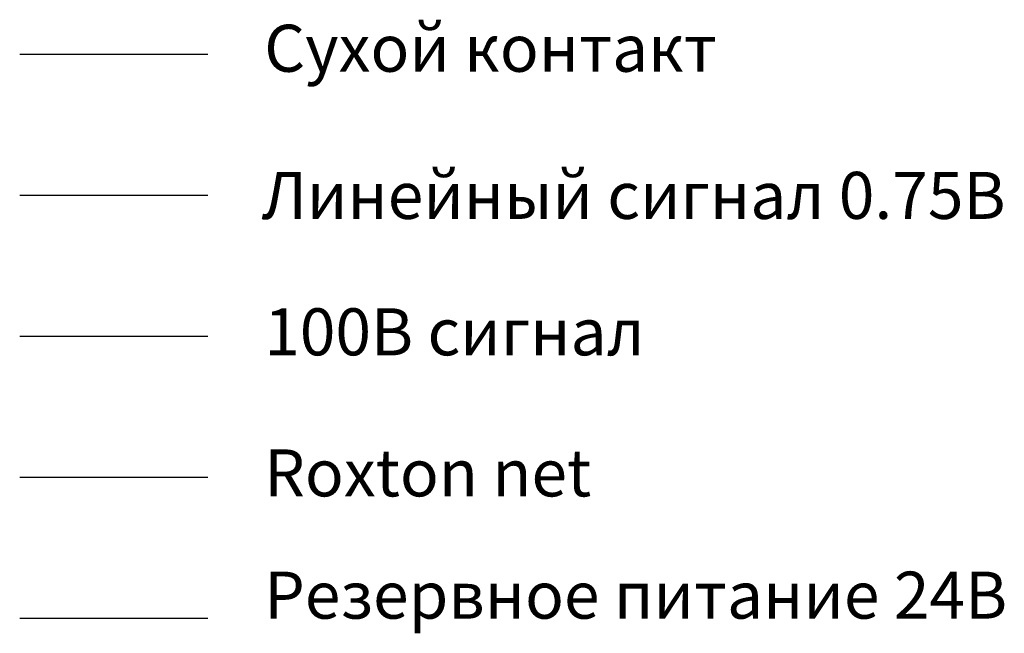
# Model space of a CAD drawing. Units: millimetres. Extents: x -99 to 531, y -606 to 80.
# Drawn here: x 70 to 279, y -606 to -475 of the extents above; entities that cross this region are included whole.
import ezdxf

# ---------------------------------------------------------------- set-up
doc = ezdxf.new("R2010")
doc.units = ezdxf.units.MM
doc.styles.add('ГОСТ 2.304', font='CS_Gost2304.shx')

msp = doc.modelspace()

# ---------------------------------------------------------------- linework, layer by layer
at = {"color": 1, "ltscale": 100}
msp.add_line((110, -482.73), (70, -482.73), dxfattribs=at)
at = {"color": 3, "ltscale": 100}
msp.add_line((110, -512.73), (70, -512.73), dxfattribs=at)
at = {"color": 5, "ltscale": 100}
msp.add_line((110, -542.73), (70, -542.73), dxfattribs=at)
at = {"color": 2, "ltscale": 100}
msp.add_line((110, -572.73), (70, -572.73), dxfattribs=at)
at = {"color": 6, "ltscale": 100}
msp.add_line((110, -602.73), (70, -602.73), dxfattribs=at)

# ---------------------------------------------------------------- texts
at = {"color": 0, "ltscale": 100, "char_height": 250, "attachment_point": 1, "style": 'ГОСТ 2.304'}
for s, insert in [('{\\H0.04x;Сухой контакт}', (122, -476.41)), ('{\\H0.04x;Линейный сигнал 0.75В}', (121.48, -507.71)), ('{\\H0.04x;100В сигнал}', (122, -536.73)), ('{\\H0.04x;Roxton net}', (122, -566.73)), ('{\\H0.04x;Резервное питание 24В}', (122, -592.73))]:
    msp.add_mtext(s, dxfattribs=dict(at, insert=insert))

doc.saveas('drawing.dxf')
